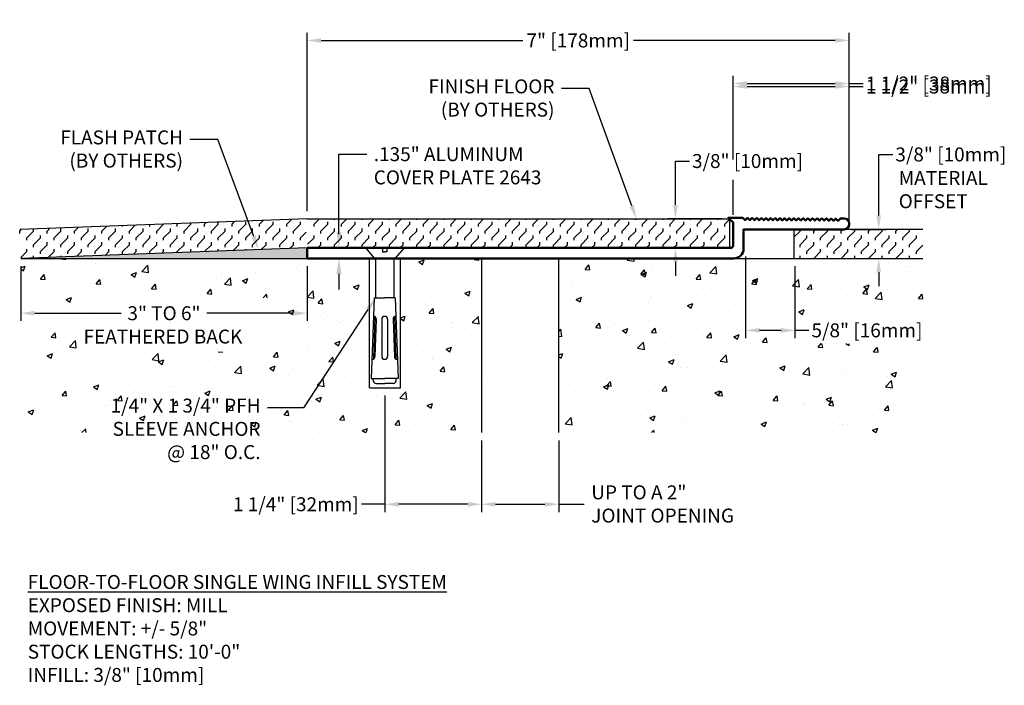
# Model space of a CAD drawing. Units: inches. Extents: x 128 to 140.7, y 7.2 to 15.8.
import ezdxf
from ezdxf import colors
from ezdxf.entities.mleader import LeaderData, LeaderLine
from ezdxf.math import Vec2, Vec3

# ---------------------------------------------------------------- set-up
doc = ezdxf.new("R2010")
doc.units = ezdxf.units.IN
doc.header["$MEASUREMENT"] = 0
for name, color, linetype in [('DIM', 6, 'Continuous'), ('Hatch', 8, 'Continuous'), ('R-DETL-FAST', 3, 'Continuous'), ('Substrate', 2, 'Continuous')]:
    doc.layers.add(name, color=color, linetype=linetype)
doc.layers.add('Profile', color=4, linetype='Continuous', lineweight=50)
doc.styles.add('ARIAL', font='arial.ttf', dxfattribs={"height": 0.1})
doc.styles.get("Standard").update_dxf_attribs({"font": 'arial.ttf'})
doc.dimstyles.new('AA', dxfattribs={"dimtxt": 0.205, "dimasz": 0.2, "dimexe": 0.1, "dimexo": 0.1, "dimgap": 0.09, "dimtad": 0, "dimtih": 1, "dimtoh": 1, "dimdec": 4, "dimzin": 0, "dimdsep": 46, "dimlunit": 4, "dimtxsty": 'Standard', "dimcen": 0.09, "dimclrd": 256, "dimclre": 256, "dimclrt": 256, "dimadec": 0, "dimazin": 0, "dimtfac": 1, "dimtdec": 4, "dimtofl": 0, "dimtmove": 0, "dimatfit": 3, "dimfxl": 1, "dimfrac": 2, "dimtolj": 1, "dimtzin": 0, "dimlwd": -1, "dimarcsym": 0})
pattern_1 = [(50, (0, 0), (0.7172602, -0.0627521), [0.075, -0.825]), (355, (0, 0), (-0.1387513, 0.752192), [0.06, -0.66]), (100.45144, (0.0598, -0.0052), (0.578509, 0.68944), [0.0637402, -0.701142]), (46.1842, (0, 0.2), (1.0672413, -0.1655193), [0.1125, -1.2375]), (96.6356, (0.0889, 0.1862), (0.934662, 0.9741186), [0.09561, -1.051714]), (351.1842, (0, 0.2), (0.934662, 0.974119), [0.09, -0.99]), (21, (0.1, 0.15), (0.596907, -0.402619), [0.075, -0.825]), (326, (0.1, 0.15), (0.2433153, 0.72515), [0.06, -0.66]), (71.45144, (0.14974, 0.11645), (0.8402224, 0.322531), [0.0637402, -0.701142]), (37.5, (0, 0), (0.01215986, 0.33289385), [0, -0.652, 0, -0.67, 0, -0.6625]), (7.5, (0, 0), (0.2630695, 0.3944117), [0, -0.382, 0, -0.637, 0, -0.2525]), (327.5, (-0.223, 0), (0.53382244, -0.02255487), [0, -0.25, 0, -0.78, 0, -1.035]), (317.5, (-0.323, 0), (0.5831862, 0.100105), [0, -0.325, 0, -0.518, 0, -0.735])]

# ---------------------------------------------------------------- blocks, each defined once
blk = doc.blocks.new('*D57')
at = {"layer": 'DEFPOINTS', "color": 0, "transparency": 16777216}
for p in [(138.698, 15.542), (131.698, 13.238), (137.151, 13.238), (138.698, 13.048), (136.454, 12.863), (136.532, 12.863)]:
    blk.add_point(p, dxfattribs=at)
at = {"layer": 'DIM', "lineweight": -2, "transparency": 16777216}
for p, q in [((131.698, 13.338), (131.698, 15.642)), ((138.698, 13.148), (138.698, 15.642)), ((137.051, 13.238), (136.354, 13.238)), ((136.432, 12.863), (136.354, 12.863))]:
    blk.add_line(p, q, dxfattribs=at)
at = {"layer": 'DIM', "linetype": 'Continuous', "transparency": 16777216}
for p, q in [((131.878, 15.542), (134.484, 15.542)), ((138.518, 15.542), (135.913, 15.542)), ((136.454, 13.418), (136.454, 13.985)), ((136.454, 13.985), (136.634, 13.985)), ((136.454, 12.683), (136.454, 12.503))]:
    blk.add_line(p, q, dxfattribs=at)
at = {"layer": 'DIM', "transparency": 16777216}
for points in [[(131.878, 15.572), (131.878, 15.512), (131.698, 15.542)], [(138.518, 15.572), (138.518, 15.512), (138.698, 15.542)], [(136.424, 13.418), (136.484, 13.418), (136.454, 13.238)], [(136.424, 12.683), (136.484, 12.683), (136.454, 12.863)]]:
    blk.add_solid(points, dxfattribs=at)
at = {"layer": 'DIM', "transparency": 16777216, "char_height": 0.18, "attachment_point": 5}
for s, insert in [('\\A1;7" [178mm]', (135.198, 15.542)), ('\\A1;3/8" [10mm]', (137.384, 13.985))]:
    blk.add_mtext(s, dxfattribs=dict(at, insert=insert))
blk = doc.blocks.new('*D59')
at = {"layer": 'DEFPOINTS', "color": 0, "transparency": 16777216}
for p in [(132.702, 11.058), (133.948, 10.478), (133.948, 9.553)]:
    blk.add_point(p, dxfattribs=at)
at = {"layer": 'DIM', "lineweight": -2, "transparency": 16777216}
for p, q in [((132.702, 10.958), (132.702, 9.453)), ((133.948, 10.378), (133.948, 9.453))]:
    blk.add_line(p, q, dxfattribs=at)
at = {"layer": 'DIM', "linetype": 'Continuous', "transparency": 16777216}
for p, q in [((132.702, 9.553), (132.397, 9.553)), ((133.768, 9.553), (132.882, 9.553))]:
    blk.add_line(p, q, dxfattribs=at)
at = {"layer": 'DIM', "transparency": 16777216}
for points in [[(132.882, 9.583), (132.882, 9.523), (132.702, 9.553)], [(133.768, 9.583), (133.768, 9.523), (133.948, 9.553)]]:
    blk.add_solid(points, dxfattribs=at)
at = {"layer": 'DIM', "transparency": 16777216, "insert": (131.551, 9.553), "char_height": 0.18, "attachment_point": 5}
blk.add_mtext('\\A1;1 1/4" [32mm]', dxfattribs=at)
blk = doc.blocks.new('*D60')
at = {"layer": 'DEFPOINTS', "color": 0, "transparency": 16777216}
for p in [(133.948, 10.478), (134.948, 10.478), (134.948, 9.553)]:
    blk.add_point(p, dxfattribs=at)
at = {"layer": 'DIM', "lineweight": -2, "transparency": 16777216}
for p, q in [((133.948, 10.378), (133.948, 9.453)), ((134.948, 10.378), (134.948, 9.453))]:
    blk.add_line(p, q, dxfattribs=at)
at = {"layer": 'DIM', "linetype": 'Continuous', "transparency": 16777216}
for p, q in [((134.128, 9.553), (134.768, 9.553)), ((134.948, 9.553), (135.276, 9.553))]:
    blk.add_line(p, q, dxfattribs=at)
at = {"layer": 'DIM', "transparency": 16777216}
for points in [[(134.128, 9.583), (134.128, 9.523), (133.948, 9.553)], [(134.768, 9.583), (134.768, 9.523), (134.948, 9.553)]]:
    blk.add_solid(points, dxfattribs=at)
at = {"layer": 'DIM', "transparency": 16777216, "insert": (135.366, 9.797), "char_height": 0.18, "attachment_point": 1}
blk.add_mtext('\\A1;UP TO A 2"\\PJOINT OPENING', dxfattribs=at)
blk = doc.blocks.new('*D56')
at = {"layer": 'DEFPOINTS', "color": 0, "transparency": 16777216}
for p in [(132.107, 12.863), (132.107, 12.863), (132.111, 12.728)]:
    blk.add_point(p, dxfattribs=at)
at = {"layer": 'DIM', "linetype": 'Continuous', "transparency": 16777216}
for p, q in [((132.107, 13.063), (132.107, 14.072)), ((132.107, 14.072), (132.197, 14.072)), ((132.107, 12.528), (132.107, 12.328))]:
    blk.add_line(p, q, dxfattribs=at)
at = {"layer": 'DIM', "lineweight": -2, "transparency": 16777216}
blk.add_line((132.011, 12.728), (132.007, 12.728), dxfattribs=at)
at = {"layer": 'DIM', "transparency": 16777216}
for points in [[(132.074, 13.063), (132.141, 13.063), (132.107, 12.863)], [(132.074, 12.528), (132.141, 12.528), (132.107, 12.728)]]:
    blk.add_solid(points, dxfattribs=at)
blk = doc.blocks.new('*D58')
at = {"layer": 'DEFPOINTS', "color": 0, "transparency": 16777216}
for p in [(138.698, 14.947), (137.198, 13.191), (138.633, 13.103), (138.698, 13.048), (139.058, 12.728), (139.079, 12.728)]:
    blk.add_point(p, dxfattribs=at)
at = {"layer": 'DIM', "lineweight": -2, "transparency": 16777216}
for p, q in [((137.198, 14.004), (137.198, 15.047)), ((138.698, 13.148), (138.698, 15.047)), ((137.198, 13.291), (137.198, 13.521)), ((138.733, 13.103), (139.179, 13.103)), ((139.158, 12.728), (139.179, 12.728))]:
    blk.add_line(p, q, dxfattribs=at)
at = {"layer": 'DIM', "linetype": 'Continuous', "transparency": 16777216}
for p, q in [((137.378, 14.947), (138.518, 14.947)), ((138.698, 14.947), (138.878, 14.947)), ((139.079, 13.283), (139.079, 14.07)), ((139.079, 14.07), (139.259, 14.07)), ((139.079, 12.548), (139.079, 12.368))]:
    blk.add_line(p, q, dxfattribs=at)
at = {"layer": 'DIM', "transparency": 16777216}
for points in [[(137.378, 14.977), (137.378, 14.917), (137.198, 14.947)], [(138.518, 14.977), (138.518, 14.917), (138.698, 14.947)], [(139.049, 13.283), (139.109, 13.283), (139.079, 13.103)], [(139.049, 12.548), (139.109, 12.548), (139.079, 12.728)]]:
    blk.add_solid(points, dxfattribs=at)
at = {"layer": 'DIM', "transparency": 16777216, "char_height": 0.18, "attachment_point": 5}
for s, insert in [('\\A1;1 1/2" [38mm]', (139.725, 14.947)), ('\\A1;3/8" [10mm]', (140.01, 14.07))]:
    blk.add_mtext(s, dxfattribs=dict(at, insert=insert))
blk = doc.blocks.new('*D62')
at = {"layer": 'DEFPOINTS', "color": 0, "transparency": 16777216}
for p in [(137.36, 12.853), (137.997, 12.728), (137.997, 11.799)]:
    blk.add_point(p, dxfattribs=at)
at = {"layer": 'DIM', "lineweight": -2, "transparency": 16777216}
for p, q in [((137.36, 12.753), (137.36, 11.699)), ((137.997, 12.628), (137.997, 11.699))]:
    blk.add_line(p, q, dxfattribs=at)
at = {"layer": 'DIM', "linetype": 'Continuous', "transparency": 16777216}
for p, q in [((137.54, 11.799), (137.817, 11.799)), ((137.997, 11.799), (138.177, 11.799))]:
    blk.add_line(p, q, dxfattribs=at)
at = {"layer": 'DIM', "transparency": 16777216}
for points in [[(137.54, 11.829), (137.54, 11.769), (137.36, 11.799)], [(137.817, 11.829), (137.817, 11.769), (137.997, 11.799)]]:
    blk.add_solid(points, dxfattribs=at)
at = {"layer": 'DIM', "transparency": 16777216, "insert": (138.927, 11.799), "char_height": 0.18, "attachment_point": 5}
blk.add_mtext('\\A1;5/8" [16mm]', dxfattribs=at)
blk = doc.blocks.new('*D50')
at = {"layer": 'DEFPOINTS', "color": 0, "transparency": 16777216}
for p in [(127.998, 12.728), (131.698, 12.728), (131.698, 12.02)]:
    blk.add_point(p, dxfattribs=at)
at = {"layer": 'DIM', "lineweight": -2, "transparency": 16777216}
for p, q in [((127.998, 12.628), (127.998, 11.92)), ((131.698, 12.628), (131.698, 11.92))]:
    blk.add_line(p, q, dxfattribs=at)
at = {"layer": 'DIM', "linetype": 'Continuous', "transparency": 16777216}
for p, q in [((128.178, 12.02), (129.296, 12.02)), ((131.518, 12.02), (130.401, 12.02))]:
    blk.add_line(p, q, dxfattribs=at)
at = {"layer": 'DIM', "transparency": 16777216}
for points in [[(128.178, 12.05), (128.178, 11.99), (127.998, 12.02)], [(131.518, 12.05), (131.518, 11.99), (131.698, 12.02)]]:
    blk.add_solid(points, dxfattribs=at)
at = {"layer": 'DIM', "transparency": 16777216, "insert": (129.848, 12.02), "char_height": 0.18, "attachment_point": 5}
blk.add_mtext('\\A1;3" TO 6"', dxfattribs=at)
blk = doc.blocks.new('*D63')
at = {"layer": 'DEFPOINTS', "color": 0, "transparency": 16777216}
for p in [(138.698, 14.986), (137.198, 13.191), (138.698, 13.179)]:
    blk.add_point(p, dxfattribs=at)
at = {"layer": 'DIM', "lineweight": -2, "transparency": 16777216}
for p, q in [((137.198, 14.226), (137.198, 15.086)), ((138.698, 13.279), (138.698, 15.086)), ((137.198, 13.291), (137.198, 13.743))]:
    blk.add_line(p, q, dxfattribs=at)
at = {"layer": 'DIM', "linetype": 'Continuous', "transparency": 16777216}
for p, q in [((137.378, 14.986), (138.518, 14.986)), ((138.698, 14.986), (138.878, 14.986))]:
    blk.add_line(p, q, dxfattribs=at)
at = {"layer": 'DIM', "transparency": 16777216}
for points in [[(137.378, 15.016), (137.378, 14.956), (137.198, 14.986)], [(138.518, 15.016), (138.518, 14.956), (138.698, 14.986)]]:
    blk.add_solid(points, dxfattribs=at)
at = {"layer": 'DIM', "transparency": 16777216, "insert": (139.725, 14.986), "char_height": 0.18, "attachment_point": 5}
blk.add_mtext('\\A1;1 1/2" [38mm]', dxfattribs=at)

msp = doc.modelspace()

# ---------------------------------------------------------------- hatches: boundary and pattern name
at = {"layer": 'Hatch'}
h = msp.add_hatch(dxfattribs=at)
h.set_pattern_fill('FLEX', color=256, scale=0.5, angle=45)
h.paths.add_polyline_path([(131.67883, 13.2372), (127.98455, 13.1024), (127.99822, 12.72765), (131.69251, 12.86245)])
h = msp.add_hatch(dxfattribs=at)
h.set_pattern_fill('FLEX', color=256, scale=0.5, angle=45)
h.paths.add_polyline_path([(137.15122, 13.23765), (131.70341, 13.23765), (131.70341, 12.86265), (137.15122, 12.86265)])
h = msp.add_hatch(dxfattribs=at)
h.set_pattern_fill('FLEX', color=256, scale=0.5, angle=45)
h.paths.add_polyline_path([(139.64953, 13.10265), (137.98322, 13.10265), (137.98322, 12.72765), (139.64953, 12.72765)])
h = msp.add_hatch(dxfattribs=at)
h.set_pattern_fill('AR-SAND', color=256, scale=0.01, angle=45)
h.set_pattern_definition([(82.5, (0, 0), (-0.0140701318, 0.0131792712), [0, -0.0152, 0, -0.017, 0, -0.01625]), (52.5, (0, 0), (-0.007441375, 0.0324697973), [0, -0.0082, 0, -0.0137, 0, -0.00525]), (12.5, (-0.008697, -0.008697), (0.0219802927, 0.0220603238), [0, -0.005, 0, -0.018, 0, -0.0235]), (2.5, (-0.008697, -0.008697), (0.0150504216, 0.0274626285), [0, -0.0025, 0, -0.0118, 0, -0.0135])])
h.paths.add_polyline_path([(131.69822, 12.86265), (127.99822, 12.72765), (131.69822, 12.72765)])
h = msp.add_hatch(dxfattribs=at)
h.set_pattern_fill('AR-CONC', color=256, scale=0.1, style=0)
h.set_pattern_definition(pattern_1)
h.paths.add_polyline_path([(133.94822, 12.72765), (132.90314, 12.72765), (132.90314, 11.05751), (132.50146, 11.05751), (132.50146, 12.72765), (127.99822, 12.72765), (127.99822, 10.47765), (133.94822, 10.47765)])
h.paths.add_polyline_path([(131.42824, 11.52086), (128.97513, 11.52086), (128.97513, 12.21656), (131.42824, 12.21656)], flags=16)
h = msp.add_hatch(dxfattribs=at)
h.set_pattern_fill('AR-CONC', color=256, scale=0.1, style=0)
h.set_pattern_definition(pattern_1)
h.paths.add_polyline_path([(139.64953, 12.72765), (134.94822, 12.72765), (134.94822, 10.47765), (139.64953, 10.47765)])
h.paths.add_polyline_path([(138.22091, 11.63003), (139.64906, 11.63003), (139.64906, 11.98671), (138.22091, 11.98671)], flags=16)

# ---------------------------------------------------------------- linework, layer by layer
at = {"layer": 'Profile'}
msp.add_lwpolyline([(137.74672, 13.24574, 0.41421356), (137.73965, 13.24579), (137.71321, 13.21972), (137.71279, 13.21972), (137.68672, 13.24616, 0.41421356), (137.67965, 13.24621), (137.65321, 13.22014), (137.65279, 13.22014), (137.62672, 13.24658, 0.41421356), (137.61965, 13.24663), (137.59321, 13.22056), (137.59279, 13.22056), (137.56672, 13.247, 0.41421356), (137.55965, 13.24705), (137.53322, 13.22098), (137.5328, 13.22098), (137.50673, 13.24742, 0.41421356), (137.49965, 13.24747), (137.47322, 13.22139), (137.4728, 13.2214), (137.44673, 13.24783, 0.41421356), (137.43966, 13.24788), (137.41322, 13.22181), (137.4128, 13.22182), (137.38673, 13.24825, 0.41421356), (137.37966, 13.2483), (137.35322, 13.22223), (137.32322, 13.25265), (137.13622, 13.25265), (137.19822, 13.19065), (137.19822, 12.89265, -0.41421356), (137.16822, 12.86265), (131.69822, 12.86265), (131.69822, 12.72765), (137.20822, 12.72765, 0.41421356), (137.33322, 12.85265), (137.33322, 13.10265), (138.63322, 13.10265, 0.41421356), (138.69822, 13.16765), (138.69822, 13.17872, 0.41217068), (138.63367, 13.24372), (138.58361, 13.24407), (138.5534, 13.21385), (138.55277, 13.21386), (138.5267, 13.2403, 0.41421356), (138.51963, 13.24035), (138.49319, 13.21428), (138.49277, 13.21428), (138.4667, 13.24072, 0.41421356), (138.45963, 13.24076), (138.43319, 13.21469), (138.43277, 13.2147), (138.4067, 13.24113, 0.41421356), (138.39963, 13.24118), (138.3732, 13.21511), (138.37278, 13.21512), (138.3467, 13.24155, 0.41421356), (138.33963, 13.2416), (138.3132, 13.21553), (138.31278, 13.21553), (138.28671, 13.24197, 0.41421356), (138.27964, 13.24202), (138.2532, 13.21595), (138.25278, 13.21595), (138.22671, 13.24239, 0.41421356), (138.21964, 13.24244), (138.1932, 13.21637), (138.19278, 13.21637), (138.16671, 13.24281, 0.41421356), (138.15964, 13.24286), (138.1332, 13.21679), (138.13278, 13.21679), (138.10671, 13.24323, 0.41421356), (138.09964, 13.24328), (138.0732, 13.21721), (138.07278, 13.21721), (138.04671, 13.24365, 0.41421356), (138.03964, 13.2437), (138.0132, 13.21763), (138.01278, 13.21763), (137.98671, 13.24407, 0.41421356), (137.97964, 13.24411), (137.95321, 13.21804), (137.95279, 13.21805), (137.92671, 13.24448, 0.41421356), (137.91964, 13.24453), (137.89321, 13.21846), (137.89279, 13.21847), (137.86672, 13.2449, 0.41421356), (137.85965, 13.24495), (137.83321, 13.21888), (137.83279, 13.21888), (137.80672, 13.24532, 0.41421356), (137.79965, 13.24537), (137.77321, 13.2193), (137.77279, 13.2193)], format="xyb", close=True, dxfattribs=at)
at = {"layer": 'R-DETL-FAST'}
for p, q in [((132.44863, 12.86265), (132.6697, 12.86265)), ((132.44863, 12.86265), (132.56416, 12.72976)), ((132.6697, 12.86265), (132.6697, 12.81274)), ((132.6697, 12.86265), (132.69822, 12.86265)), ((132.72674, 12.86265), (132.69822, 12.86265)), ((132.72674, 12.86265), (132.94738, 12.86216)), ((132.72674, 12.86265), (132.72674, 12.81274)), ((132.94781, 12.86265), (132.83228, 12.72976)), ((132.56416, 12.72976), (132.69822, 12.72976)), ((132.57973, 12.72976), (132.57973, 12.21693)), ((132.6697, 12.81274), (132.69822, 12.81274)), ((132.72674, 12.81274), (132.69822, 12.81274)), ((132.83228, 12.72976), (132.69822, 12.72976)), ((132.81671, 12.72976), (132.81671, 12.21693)), ((132.56083, 12.21758), (132.5251, 11.1754)), ((132.56081, 12.21693), (132.69822, 12.21693)), ((132.83563, 12.21693), (132.69822, 12.21693)), ((132.83561, 12.21758), (132.87134, 11.1754)), ((132.57138, 11.97341), (132.55273, 11.42958)), ((132.82506, 11.97341), (132.84371, 11.42958)), ((132.58915, 11.94003), (132.57275, 11.46166)), ((132.6604, 11.94131), (132.6604, 11.46265)), ((132.73604, 11.94131), (132.73604, 11.46265)), ((132.80729, 11.94003), (132.82369, 11.46166)), ((132.5251, 11.1754), (132.69822, 11.1754)), ((132.54931, 11.1593), (132.55193, 11.1754)), ((132.58788, 11.11393), (132.69822, 11.11393)), ((132.87134, 11.1754), (132.69822, 11.1754)), ((132.80856, 11.11393), (132.69822, 11.11393)), ((132.84713, 11.1593), (132.84451, 11.1754))]:
    msp.add_line(p, q, dxfattribs=at)
for centre, radius, start, end in [((132.55136, 11.94133), 0.03782, 358.036342, 88.036342), ((132.69822, 11.94131), 0.03782, 90, 180), ((132.69822, 11.94131), 0.03782, 0, 90), ((132.84508, 11.94133), 0.03782, 91.963658, 181.963658), ((132.53496, 11.46296), 0.03782, 268.036342, 358.036342), ((132.69822, 11.46265), 0.03782, 180, 270), ((132.69822, 11.46265), 0.03782, 270, 0), ((132.86148, 11.46296), 0.03782, 181.963658, 271.963658), ((132.58788, 11.15301), 0.03908, 170.737912, 270), ((132.80856, 11.15301), 0.03908, 270, 9.262088)]:
    msp.add_arc(centre, radius, start, end, dxfattribs=at)
at = {"layer": 'Substrate'}
for p, q in [((131.69138, 13.23765), (127.98455, 13.1024)), ((131.69138, 13.23765), (137.15122, 13.23765)), ((137.15122, 13.23765), (137.15122, 12.86265)), ((139.64953, 13.10265), (137.98322, 13.10265)), ((137.98322, 13.10265), (137.98322, 12.72765)), ((131.69822, 12.86265), (127.99822, 12.72765)), ((137.15122, 12.86265), (131.69822, 12.86265)), ((127.99822, 12.72765), (132.50146, 12.72765)), ((132.50146, 11.05751), (132.50146, 12.72765)), ((132.90314, 11.05751), (132.90314, 12.72765)), ((132.90314, 12.72765), (133.94822, 12.72765)), ((133.94822, 12.72765), (133.94822, 10.47765)), ((134.94822, 10.47765), (134.94822, 12.72765)), ((134.94822, 12.72765), (139.64953, 12.72765)), ((137.98322, 12.72765), (139.64953, 12.72765)), ((132.50146, 11.05751), (132.90314, 11.05751))]:
    msp.add_line(p, q, dxfattribs=at)

# ---------------------------------------------------------------- texts
at = {"layer": 'DIM', "insert": (139.33672, 13.85612), "char_height": 0.18, "attachment_point": 1, "style": 'ARIAL'}
msp.add_mtext_dynamic_manual_height_columns('MATERIAL\\POFFSET', width=1.0159035, gutter_width=0.5, heights=[0], dxfattribs=at)
at = {"layer": 'DIM', "insert": (128.08831, 8.63957), "char_height": 0.18, "width": 6.4056864, "attachment_point": 1, "style": 'ARIAL'}
msp.add_mtext('\\A1;{\\fArial|b1|i1|c0|p34;\\LFLOOR-TO-FLOOR SINGLE WING INFILL SYSTEM\\P}EXPOSED FINISH: MILL\\PMOVEMENT: +/- 5/8"\\PSTOCK LENGTHS: 10\'-0"\\PINFILL: 3/8" [10mm]', dxfattribs=at)

# ---------------------------------------------------------------- dimensions: what is measured, and where the dimension line sits
at = {"layer": 'DIM'}
for base, p1, p2, picture, middle in [((138.69822, 15.54166), (131.69822, 13.23806), (138.69822, 13.04765), '*D57', (135.19827, 15.54166)), ((133.94822, 9.55258), (132.7023, 11.05751), (133.94822, 10.47765), '*D59', (131.5507, 9.55258))]:
    dim = msp.add_linear_dim(base=base, p1=p1, p2=p2, dimstyle='AA', override={"dimtxt": 0.18, "dimasz": 0.18}, dxfattribs=at)
    dim.commit()
    dim.dimension.update_dxf_attribs({"geometry": picture, "text_midpoint": middle, "dimtype": 160})
for base, p1, p2, picture, middle in [((136.45363, 12.86265), (137.15114, 13.23765), (136.53169, 12.86265), '*D57', (137.38371, 13.98472)), ((139.0795, 12.72765), (138.63322, 13.10265), (139.05783, 12.72765), '*D58', (140.00958, 14.06962))]:
    dim = msp.add_linear_dim(base=base, p1=p1, p2=p2, angle=90, dimstyle='AA', override={"dimtxt": 0.18, "dimasz": 0.18}, dxfattribs=at)
    dim.commit()
    dim.dimension.update_dxf_attribs({"geometry": picture, "text_midpoint": middle, "dimtype": 160})
for base, p1, p2, picture, middle in [((138.69822, 14.98556), (137.19822, 13.19065), (138.69822, 13.17874), '*D63', (139.72475, 14.98556)), ((137.99675, 11.79924), (137.36029, 12.85265), (137.99675, 12.72765), '*D62', (138.9269, 11.79924))]:
    dim = msp.add_linear_dim(base=base, p1=p1, p2=p2, dimstyle='AA', override={"dimtxt": 0.18, "dimasz": 0.18}, dxfattribs=at)
    dim.commit()
    dim.dimension.update_dxf_attribs({"geometry": picture, "text_midpoint": middle})
dim = msp.add_linear_dim(base=(132.10719, 12.86265), p1=(132.11072, 12.72765), p2=(132.10719, 12.86265), angle=90, text=' ', dimstyle='AA', dxfattribs=at)
dim.commit()
dim.dimension.update_dxf_attribs({"geometry": '*D56', "text_midpoint": (132.10719, 14.16227), "dimtype": 160})
dim = msp.add_linear_dim(base=(134.94822, 9.55258), p1=(133.94822, 10.47765), p2=(134.94822, 10.47765), text='UP TO A 2"\\PJOINT OPENING', dimstyle='AA', override={"dimtxt": 0.18, "dimasz": 0.18}, dxfattribs=at)
dim.commit()
dim.dimension.update_dxf_attribs({"geometry": '*D60', "text_midpoint": (136.33238, 9.55258), "dimtype": 160})

# ---------------------------------------------------------------- leaders
ml = msp.add_multileader_mtext('Standard', dxfattribs=at)
ml.set_content('FINISH FLOOR\\P(BY OTHERS)', color=256)
ml.set_leader_properties()
ml.build(insert=Vec2(0, 0))
ml.multileader.update_dxf_attribs({"dogleg_length": 0.36, "arrow_head_size": 0.18})
ctx = ml.context
ctx.base_point, ctx.char_height, ctx.arrow_head_size, ctx.landing_gap_size, ctx.plane_origin = Vec3(133.06468, 14.92244), 0.18, 0.18, 0.09, Vec3(135.95041, 13.8435)
ctx.text_align_type = 2
notes = []
notes.append((ctx, [(0, (1, 1, 0), (135.3412, 14.92244), (-1, 0), 0.36, [(0, [(135.95041, 13.23765)], 0, [])])]))
ctx.mtext.insert, ctx.mtext.alignment, ctx.mtext.flow_direction = Vec3(134.8912, 15.0389), 3, 5
ml = msp.add_multileader_mtext('Standard', dxfattribs=at)
ml.set_content('FLASH PATCH\\P(BY OTHERS)', color=256)
ml.set_leader_properties()
ml.build(insert=Vec2(0, 0))
ml.multileader.update_dxf_attribs({"dogleg_length": 0.36, "arrow_head_size": 0.18})
ctx = ml.context
ctx.base_point, ctx.char_height, ctx.arrow_head_size, ctx.landing_gap_size, ctx.plane_origin = Vec3(128.31223, 14.26378), 0.18, 0.18, 0.09, Vec3(131.06315, 13.66698)
ctx.text_align_type = 2
notes.append((ctx, [(0, (1, 1, 0), (130.54394, 14.26378), (-1, 0), 0.36, [(0, [(131.06869, 12.83968)], 0, [])])]))
ctx.mtext.insert, ctx.mtext.alignment, ctx.mtext.flow_direction = Vec3(130.09394, 14.38024), 3, 5
ml = msp.add_multileader_mtext('Standard', dxfattribs=at)
ml.set_content('.135" ALUMINUM\\PCOVER PLATE 2643', color=256)
ml.set_leader_properties()
ml.build(insert=Vec2(0, 0))
ml.multileader.update_dxf_attribs({"dogleg_length": 0.36, "arrow_head_size": 0.18})
ctx = ml.context
ctx.base_point, ctx.char_height, ctx.arrow_head_size, ctx.landing_gap_size, ctx.plane_origin = Vec3(132.46719, 14.07227), 0.18, 0.18, 0.09, Vec3(135.82625, 12.86265)
notes.append((ctx, [(1, (1, 1, 0), (132.10719, 14.07227), (1, 0), 0.36, [(0, [(132.10719, 12.86265)], 0, [])])]))
ctx.mtext.insert, ctx.mtext.flow_direction = Vec3(132.55719, 14.16387), 5
for ctx, leaders in notes:
    for number, flags, end, landing, length, lines in leaders:
        leader = LeaderData()
        leader.index, (leader.has_last_leader_line, leader.has_dogleg_vector, leader.attachment_direction) = number, flags
        leader.last_leader_point, leader.dogleg_vector, leader.dogleg_length = Vec3(end), Vec3(landing), length
        for number, points, colour, breaks in lines:
            line = LeaderLine()
            line.index, line.vertices, line.color, line.breaks = number, Vec3.list(points), colors.encode_raw_color(colour), breaks
            leader.lines.append(line)
        ctx.leaders.append(leader)

# ---------------------------------------------------------------- next in the draw order: leaders
ml = msp.add_multileader_mtext('Standard', dxfattribs=at)
ml.set_content('1/4" X 1 3/4" PFH\\PSLEEVE ANCHOR\\P@ 18" O.C.', color=256)
ml.set_leader_properties()
ml.build(insert=Vec2(0, 0))
ml.multileader.update_dxf_attribs({"dogleg_length": 0.36, "arrow_head_size": 0.18})
ctx = ml.context
ctx.base_point, ctx.char_height, ctx.arrow_head_size, ctx.landing_gap_size, ctx.plane_origin = Vec3(128.88174, 10.80031), 0.18, 0.18, 0.09, Vec3(138.95124, 12.02795)
ctx.text_align_type = 2
notes = []
notes.append((ctx, [(0, (1, 1, 0), (131.64784, 10.80031), (-1, 0), 0.46257, [(0, [(132.57973, 12.21693)], 0, [])])]))
ctx.mtext.insert, ctx.mtext.alignment, ctx.mtext.flow_direction = Vec3(131.09527, 10.91677), 3, 5
ctx.mtext.has_bg_fill, ctx.mtext.bg_color, ctx.mtext.bg_scale_factor, ctx.mtext.bg_transparency, ctx.mtext.use_window_bg_color = 1, -1027028792, 1.5, 0, 1
for ctx, leaders in notes:
    for number, flags, end, landing, length, lines in leaders:
        leader = LeaderData()
        leader.index, (leader.has_last_leader_line, leader.has_dogleg_vector, leader.attachment_direction) = number, flags
        leader.last_leader_point, leader.dogleg_vector, leader.dogleg_length = Vec3(end), Vec3(landing), length
        for number, points, colour, breaks in lines:
            line = LeaderLine()
            line.index, line.vertices, line.color, line.breaks = number, Vec3.list(points), colors.encode_raw_color(colour), breaks
            leader.lines.append(line)
        ctx.leaders.append(leader)

# ---------------------------------------------------------------- next in the draw order: dimensions: what is measured, and where the dimension line sits
dim = msp.add_linear_dim(base=(131.69822, 12.02024), p1=(127.99822, 12.72765), p2=(131.69822, 12.72765), text='3" TO 6"', dimstyle='AA', override={"dimtxt": 0.18, "dimasz": 0.18}, dxfattribs=at)
dim.commit()
dim.dimension.update_dxf_attribs({"geometry": '*D50', "text_midpoint": (129.84822, 12.02024)})

# ---------------------------------------------------------------- next in the draw order: texts
at = {"layer": 'DIM', "insert": (128.80903, 11.80887), "char_height": 0.18, "attachment_point": 1, "style": 'ARIAL', "bg_fill": 3, "box_fill_scale": 1.5, "bg_fill_color": 256, "bg_fill_transparency": 0}
msp.add_mtext_dynamic_manual_height_columns('FEATHERED BACK', width=2.506473, gutter_width=0.5, heights=[0], dxfattribs=at)

doc.saveas('drawing.dxf')
